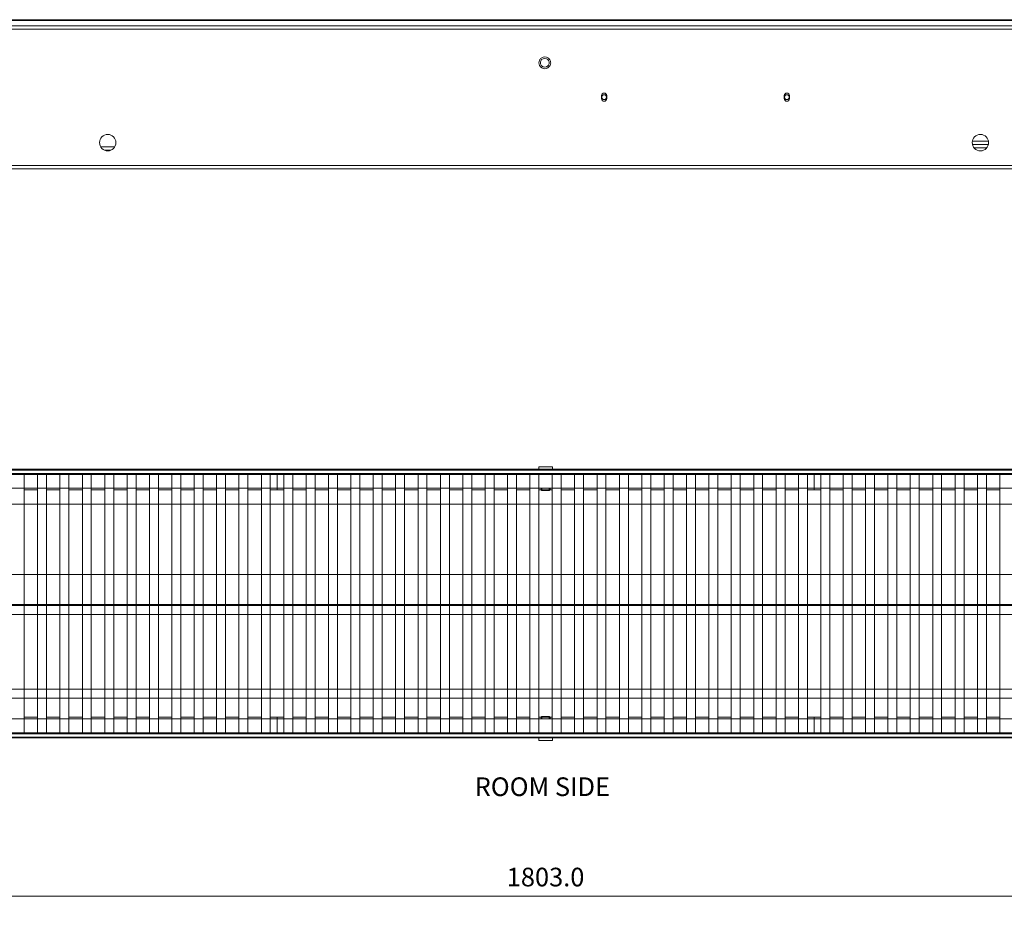
# Model space of a CAD drawing. Units: millimetres. Extents: x -672 to 1990, y -1010 to 2213.
# Drawn here: x -3 to 657, y 1494 to 2089 of the extents above; entities that cross this region are included whole.
import ezdxf
from ezdxf.enums import TextEntityAlignment as Align

# ---------------------------------------------------------------- set-up
doc = ezdxf.new("R2010")
doc.units = ezdxf.units.MM
doc.header["$PDMODE"] = 35
for name, color, linetype, lineweight in [('Dimension', 5, 'Continuous', 13), ('Element', 3, 'Continuous', 13), ('Fan', 3, 'Continuous', 13), ('Grille', 4, 'Continuous', 13), ('Trench', 7, 'Continuous', 13)]:
    doc.layers.add(name, color=color, linetype=linetype, lineweight=lineweight)
doc.styles.add('Arial', font='ARIAL.TTF')
doc.dimstyles.new('Andy_Linear', dxfattribs={"dimtxt": 2.5, "dimasz": 2.5, "dimexe": 1.5, "dimexo": 1.5, "dimgap": 0, "dimtad": 0, "dimdec": 1, "dimzin": 0, "dimdsep": 46, "dimtxsty": 'Arial', "dimcen": 3, "dimdle": 1.25, "dimclrd": 5, "dimclre": 5, "dimclrt": 7, "dimadec": 0, "dimazin": 0, "dimtfac": 0.8, "dimtdec": 1, "dimtofl": 0, "dimtmove": 0, "dimatfit": 0, "dimfxl": 1, "dimtvp": 1, "dimtolj": 1, "dimtzin": 0, "dimlwd": -1, "dimlwe": -1, "dimarcsym": 0})

# ---------------------------------------------------------------- blocks, each defined once
blk = doc.blocks.new('*D70')
at = {"layer": 'Defpoints', "color": 0}
for p in [(-551.86, 1610.16), (1250.25, 1610.16), (1250.25, 1501.65)]:
    blk.add_point(p, dxfattribs=at)
at = {"layer": 'Dimension', "color": 5}
for p, q in [((-551.86, 1602.66), (-551.86, 1494.15)), ((1250.25, 1602.66), (1250.25, 1494.15)), ((-539.36, 1501.65), (1237.75, 1501.65))]:
    blk.add_line(p, q, dxfattribs=at)
for points in [[(-539.36, 1503.73), (-539.36, 1499.57), (-551.86, 1501.65)], [(1237.75, 1499.57), (1237.75, 1503.73), (1250.25, 1501.65)]]:
    blk.add_solid(points, dxfattribs=at)
at = {"layer": 'Dimension', "color": 7, "insert": (349.19, 1514.41), "char_height": 12.5, "attachment_point": 5, "style": 'Arial'}
blk.add_mtext('\\A1;1803.0', dxfattribs=at)

msp = doc.modelspace()

# ---------------------------------------------------------------- linework, layer by layer
at = {"layer": 'Element'}
for p, q in [((1190.39, 1764.35), (-249.01, 1764.35)), ((1180.39, 1717.1), (-239.01, 1717.1)), ((1180.39, 1697.1), (-239.01, 1697.1))]:
    msp.add_line(p, q, dxfattribs=at)
at = {"layer": 'Fan'}
for p, q in [((1190.69, 1696.37), (-249.31, 1696.37)), ((1178.69, 1690.37), (-237.31, 1690.37)), ((1178.69, 1640.37), (-237.31, 1640.37)), ((1190.69, 1634.37), (-249.31, 1634.37))]:
    msp.add_line(p, q, dxfattribs=at)
at = {"layer": 'Grille'}
for p, q in [((169.19, 1784.16), (-190.81, 1784.16)), ((-0.31, 1611.16), (-0.31, 1784.16)), ((8.69, 1611.16), (8.69, 1784.16)), ((14.69, 1611.16), (14.69, 1784.16)), ((23.69, 1611.16), (23.69, 1784.16)), ((29.69, 1611.16), (29.69, 1784.16)), ((38.69, 1611.16), (38.69, 1784.16)), ((44.69, 1611.16), (44.69, 1784.16)), ((53.69, 1611.16), (53.69, 1784.16)), ((59.69, 1611.16), (59.69, 1784.16)), ((68.69, 1611.16), (68.69, 1784.16)), ((74.69, 1611.16), (74.69, 1784.16)), ((83.69, 1611.16), (83.69, 1784.16)), ((89.69, 1611.16), (89.69, 1784.16)), ((98.69, 1611.16), (98.69, 1784.16)), ((104.69, 1611.16), (104.69, 1784.16)), ((113.69, 1611.16), (113.69, 1784.16)), ((119.69, 1611.16), (119.69, 1784.16)), ((128.69, 1611.16), (128.69, 1784.16)), ((134.69, 1611.16), (134.69, 1784.16)), ((143.69, 1611.16), (143.69, 1784.16)), ((149.69, 1611.16), (149.69, 1784.16)), ((158.69, 1611.16), (158.69, 1784.16)), ((164.69, 1611.16), (164.69, 1784.16)), ((529.19, 1784.16), (169.19, 1784.16)), ((169.19, 1773.86), (169.19, 1784.16)), ((169.19, 1773.86), (169.19, 1784.16)), ((173.69, 1611.16), (173.69, 1784.16)), ((179.69, 1611.16), (179.69, 1784.16)), ((188.69, 1611.16), (188.69, 1784.16)), ((194.69, 1611.16), (194.69, 1784.16)), ((203.69, 1611.16), (203.69, 1784.16)), ((209.69, 1611.16), (209.69, 1784.16)), ((218.69, 1611.16), (218.69, 1784.16)), ((224.69, 1611.16), (224.69, 1784.16)), ((233.69, 1611.16), (233.69, 1784.16)), ((239.69, 1611.16), (239.69, 1784.16)), ((248.69, 1611.16), (248.69, 1784.16)), ((254.69, 1611.16), (254.69, 1784.16)), ((263.69, 1611.16), (263.69, 1784.16)), ((269.69, 1611.16), (269.69, 1784.16)), ((278.69, 1611.16), (278.69, 1784.16)), ((284.69, 1611.16), (284.69, 1784.16)), ((293.69, 1611.16), (293.69, 1784.16)), ((299.69, 1611.16), (299.69, 1784.16)), ((308.69, 1611.16), (308.69, 1784.16)), ((314.69, 1611.16), (314.69, 1784.16)), ((323.69, 1611.16), (323.69, 1784.16)), ((329.69, 1611.16), (329.69, 1784.16)), ((338.69, 1611.16), (338.69, 1784.16)), ((344.69, 1611.16), (344.69, 1784.16)), ((353.69, 1611.16), (353.69, 1784.16)), ((359.69, 1611.16), (359.69, 1784.16)), ((368.69, 1611.16), (368.69, 1784.16)), ((374.69, 1611.16), (374.69, 1784.16)), ((383.69, 1611.16), (383.69, 1784.16)), ((389.69, 1611.16), (389.69, 1784.16)), ((398.69, 1611.16), (398.69, 1784.16)), ((404.69, 1611.16), (404.69, 1784.16)), ((413.69, 1611.16), (413.69, 1784.16)), ((419.69, 1611.16), (419.69, 1784.16)), ((428.69, 1611.16), (428.69, 1784.16)), ((434.69, 1611.16), (434.69, 1784.16)), ((443.69, 1611.16), (443.69, 1784.16)), ((449.69, 1611.16), (449.69, 1784.16)), ((458.69, 1611.16), (458.69, 1784.16)), ((464.69, 1611.16), (464.69, 1784.16)), ((473.69, 1611.16), (473.69, 1784.16)), ((479.69, 1611.16), (479.69, 1784.16)), ((488.69, 1611.16), (488.69, 1784.16)), ((494.69, 1611.16), (494.69, 1784.16)), ((503.69, 1611.16), (503.69, 1784.16)), ((509.69, 1611.16), (509.69, 1784.16)), ((518.69, 1611.16), (518.69, 1784.16)), ((524.69, 1611.16), (524.69, 1784.16)), ((889.19, 1784.16), (529.19, 1784.16)), ((529.19, 1773.86), (529.19, 1784.16)), ((529.19, 1773.86), (529.19, 1784.16)), ((533.69, 1611.16), (533.69, 1784.16)), ((539.69, 1611.16), (539.69, 1784.16)), ((548.69, 1611.16), (548.69, 1784.16)), ((554.69, 1611.16), (554.69, 1784.16)), ((563.69, 1611.16), (563.69, 1784.16)), ((569.69, 1611.16), (569.69, 1784.16)), ((578.69, 1611.16), (578.69, 1784.16)), ((584.69, 1611.16), (584.69, 1784.16)), ((593.69, 1611.16), (593.69, 1784.16)), ((599.69, 1611.16), (599.69, 1784.16)), ((608.69, 1611.16), (608.69, 1784.16)), ((614.69, 1611.16), (614.69, 1784.16)), ((623.69, 1611.16), (623.69, 1784.16)), ((629.69, 1611.16), (629.69, 1784.16)), ((638.69, 1611.16), (638.69, 1784.16)), ((644.69, 1611.16), (644.69, 1784.16)), ((653.69, 1611.16), (653.69, 1784.16)), ((8.69, 1773.86), (-0.31, 1773.86)), ((23.69, 1773.86), (14.69, 1773.86)), ((38.69, 1773.86), (29.69, 1773.86)), ((53.69, 1773.86), (44.69, 1773.86)), ((68.69, 1773.86), (59.69, 1773.86)), ((83.69, 1773.86), (74.69, 1773.86)), ((98.69, 1773.86), (89.69, 1773.86)), ((113.69, 1773.86), (104.69, 1773.86)), ((128.69, 1773.86), (119.69, 1773.86)), ((143.69, 1773.86), (134.69, 1773.86)), ((158.69, 1773.86), (149.69, 1773.86)), ((169.19, 1773.86), (164.69, 1773.86)), ((173.69, 1773.86), (169.19, 1773.86)), ((188.69, 1773.86), (179.69, 1773.86)), ((203.69, 1773.86), (194.69, 1773.86)), ((218.69, 1773.86), (209.69, 1773.86)), ((233.69, 1773.86), (224.69, 1773.86)), ((248.69, 1773.86), (239.69, 1773.86)), ((263.69, 1773.86), (254.69, 1773.86)), ((278.69, 1773.86), (269.69, 1773.86)), ((293.69, 1773.86), (284.69, 1773.86)), ((308.69, 1773.86), (299.69, 1773.86)), ((323.69, 1773.86), (314.69, 1773.86)), ((338.69, 1773.86), (329.69, 1773.86)), ((353.69, 1773.86), (344.69, 1773.86)), ((368.69, 1773.86), (359.69, 1773.86)), ((383.69, 1773.86), (374.69, 1773.86)), ((398.69, 1773.86), (389.69, 1773.86)), ((413.69, 1773.86), (404.69, 1773.86)), ((428.69, 1773.86), (419.69, 1773.86)), ((443.69, 1773.86), (434.69, 1773.86)), ((458.69, 1773.86), (449.69, 1773.86)), ((473.69, 1773.86), (464.69, 1773.86)), ((488.69, 1773.86), (479.69, 1773.86)), ((503.69, 1773.86), (494.69, 1773.86)), ((518.69, 1773.86), (509.69, 1773.86)), ((529.19, 1773.86), (524.69, 1773.86)), ((533.69, 1773.86), (529.19, 1773.86)), ((548.69, 1773.86), (539.69, 1773.86)), ((563.69, 1773.86), (554.69, 1773.86)), ((578.69, 1773.86), (569.69, 1773.86)), ((593.69, 1773.86), (584.69, 1773.86)), ((608.69, 1773.86), (599.69, 1773.86)), ((623.69, 1773.86), (614.69, 1773.86)), ((638.69, 1773.86), (629.69, 1773.86)), ((653.69, 1773.86), (644.69, 1773.86)), ((8.69, 1621.46), (-0.31, 1621.46)), ((23.69, 1621.46), (14.69, 1621.46)), ((38.69, 1621.46), (29.69, 1621.46)), ((53.69, 1621.46), (44.69, 1621.46)), ((68.69, 1621.46), (59.69, 1621.46)), ((83.69, 1621.46), (74.69, 1621.46)), ((98.69, 1621.46), (89.69, 1621.46)), ((113.69, 1621.46), (104.69, 1621.46)), ((128.69, 1621.46), (119.69, 1621.46)), ((143.69, 1621.46), (134.69, 1621.46)), ((158.69, 1621.46), (149.69, 1621.46)), ((169.19, 1621.46), (164.69, 1621.46)), ((169.19, 1611.16), (169.19, 1621.46)), ((173.69, 1621.46), (169.19, 1621.46)), ((169.19, 1611.16), (169.19, 1621.46)), ((188.69, 1621.46), (179.69, 1621.46)), ((203.69, 1621.46), (194.69, 1621.46)), ((218.69, 1621.46), (209.69, 1621.46)), ((233.69, 1621.46), (224.69, 1621.46)), ((248.69, 1621.46), (239.69, 1621.46)), ((263.69, 1621.46), (254.69, 1621.46)), ((278.69, 1621.46), (269.69, 1621.46)), ((293.69, 1621.46), (284.69, 1621.46)), ((308.69, 1621.46), (299.69, 1621.46)), ((323.69, 1621.46), (314.69, 1621.46)), ((338.69, 1621.46), (329.69, 1621.46)), ((353.69, 1621.46), (344.69, 1621.46)), ((368.69, 1621.46), (359.69, 1621.46)), ((383.69, 1621.46), (374.69, 1621.46)), ((398.69, 1621.46), (389.69, 1621.46)), ((413.69, 1621.46), (404.69, 1621.46)), ((428.69, 1621.46), (419.69, 1621.46)), ((443.69, 1621.46), (434.69, 1621.46)), ((458.69, 1621.46), (449.69, 1621.46)), ((473.69, 1621.46), (464.69, 1621.46)), ((488.69, 1621.46), (479.69, 1621.46)), ((503.69, 1621.46), (494.69, 1621.46)), ((518.69, 1621.46), (509.69, 1621.46)), ((529.19, 1621.46), (524.69, 1621.46)), ((529.19, 1611.16), (529.19, 1621.46)), ((533.69, 1621.46), (529.19, 1621.46)), ((529.19, 1611.16), (529.19, 1621.46)), ((548.69, 1621.46), (539.69, 1621.46)), ((563.69, 1621.46), (554.69, 1621.46)), ((578.69, 1621.46), (569.69, 1621.46)), ((593.69, 1621.46), (584.69, 1621.46)), ((608.69, 1621.46), (599.69, 1621.46)), ((623.69, 1621.46), (614.69, 1621.46)), ((638.69, 1621.46), (629.69, 1621.46)), ((653.69, 1621.46), (644.69, 1621.46)), ((169.19, 1611.16), (-190.81, 1611.16)), ((529.19, 1611.16), (169.19, 1611.16)), ((889.19, 1611.16), (529.19, 1611.16))]:
    msp.add_line(p, q, dxfattribs=at)
at = {"layer": 'Trench', "linetype": 'Continuous'}
for p, q in [((-550.81, 2088.98), (1248.19, 2088.98)), ((-548.06, 2088.33), (1246.94, 2088.33)), ((1246.94, 2084.89), (-548.06, 2084.89)), ((1246.94, 2082.58), (-548.06, 2082.58)), ((386.69, 2036.08), (386.69, 2038.08)), ((390.19, 2038.08), (390.19, 2036.08)), ((509.19, 2036.08), (509.19, 2038.08)), ((512.69, 2038.08), (512.69, 2036.08)), ((646.18, 2007.6), (635.19, 2007.53)), ((60.4, 2003.8), (51.02, 2003.74)), ((57.82, 2001.54), (53.64, 2001.51)), ((57.82, 2001.54), (53.64, 2001.51)), ((646.2, 2005.35), (635.2, 2005.28)), ((646.2, 2005.35), (635.2, 2005.28)), ((644.93, 2003.09), (636.51, 2003.04)), ((-351.81, 1991.33), (1206.69, 1991.33)), ((-351.81, 1989.08), (1249.19, 1989.08))]:
    msp.add_line(p, q, dxfattribs=at)
at = {"layer": 'Trench'}
for p, q in [((344.57, 1789.36), (344.57, 1787.66)), ((353.82, 1789.36), (344.57, 1789.36)), ((353.82, 1789.36), (353.82, 1787.66)), ((1249.19, 1787.66), (-550.81, 1787.66)), ((1249.19, 1787.05), (-550.81, 1787.05)), ((1249.19, 1784.94), (-550.81, 1784.94)), ((1249.19, 1774.94), (-550.81, 1774.94)), ((346.19, 1774.94), (346.19, 1773.86)), ((346.69, 1773.36), (346.19, 1773.86)), ((346.69, 1774.94), (346.69, 1773.36)), ((346.69, 1773.36), (351.69, 1773.36)), ((351.69, 1774.94), (351.69, 1773.36)), ((351.69, 1773.36), (352.19, 1773.86)), ((352.19, 1774.94), (352.19, 1773.86)), ((1249.19, 1620.38), (-550.81, 1620.38)), ((346.69, 1621.96), (346.19, 1621.46)), ((346.19, 1620.38), (346.19, 1621.46)), ((346.69, 1621.96), (351.69, 1621.96)), ((346.69, 1620.38), (346.69, 1621.96)), ((351.69, 1620.38), (351.69, 1621.96)), ((351.69, 1621.96), (352.19, 1621.46)), ((352.19, 1620.38), (352.19, 1621.46)), ((1249.19, 1610.38), (-550.81, 1610.38)), ((1249.19, 1608.27), (-550.81, 1608.27)), ((1249.19, 1607.66), (-550.81, 1607.66)), ((344.57, 1605.96), (344.57, 1607.66)), ((353.82, 1605.96), (344.57, 1605.96)), ((353.82, 1605.96), (353.82, 1607.66))]:
    msp.add_line(p, q, dxfattribs=at)
at = {"layer": 'Trench', "linetype": 'Continuous'}
for centre, radius, start, end in [((348.69, 2060.08), 3.95, 154.28571, 180), ((348.69, 2060.08), 3.95, 180, 207.53725), ((348.69, 2060.08), 3.95, 150, 154.28571), ((348.69, 2060.08), 3.95, 30, 150), ((348.69, 2060.08), 3, 135, 180), ((348.69, 2060.08), 3, 180, 225), ((348.69, 2060.08), 3, 45, 135), ((348.69, 2060.08), 3, 0, 45), ((348.69, 2060.08), 3, 315, 0), ((348.69, 2060.08), 3.95, 0.24688, 30), ((348.69, 2060.08), 3.95, 332.46275, 0), ((348.69, 2060.08), 3.95, 0, 0.24688), ((348.69, 2060.08), 3.95, 207.53725, 210), ((348.69, 2060.08), 3.95, 210, 330), ((348.69, 2060.08), 3, 225, 315), ((348.69, 2060.08), 3.95, 330, 332.46275), ((388.44, 2038.08), 1.75, 45, 135), ((510.94, 2038.08), 1.75, 45, 135), ((388.44, 2038.08), 1.75, 135, 180), ((388.44, 2036.08), 1.75, 180, 225), ((388.44, 2037.08), 1.6, 0, 180), ((388.44, 2037.08), 1.6, 180, 0), ((388.44, 2036.08), 1.75, 225, 315), ((388.44, 2038.08), 1.75, 0, 45), ((388.44, 2036.08), 1.75, 315, 0), ((510.94, 2038.08), 1.75, 135, 180), ((510.94, 2036.08), 1.75, 180, 225), ((510.94, 2037.08), 1.6, 0, 180), ((510.94, 2037.08), 1.6, 180, 0), ((510.94, 2036.08), 1.75, 225, 315), ((510.94, 2038.08), 1.75, 0, 45), ((510.94, 2036.08), 1.75, 315, 0), ((55.69, 2006.58), 5.5, 0, 180), ((55.69, 2006.58), 5.5, 180, 0), ((640.69, 2006.58), 5.5, 0, 180), ((640.69, 2006.58), 5.5, 180, 0)]:
    msp.add_arc(centre, radius, start, end, dxfattribs=at)

# ---------------------------------------------------------------- texts
at = {"style": 'Arial'}
msp.add_text('ROOM SIDE', height=12.5, dxfattribs=at).set_placement((347.03, 1568.71), align=Align.CENTER)

# ---------------------------------------------------------------- dimensions: what is measured, and where the dimension line sits
at = {"layer": 'Dimension'}
dim = msp.add_linear_dim(base=(1250.25, 1501.65), p1=(-551.86, 1610.16), p2=(1250.25, 1610.16), text='1803.0', dimstyle='Andy_Linear', override={"dimscale": 5}, dxfattribs=at)
dim.commit()
dim.dimension.update_dxf_attribs({"geometry": '*D70', "text_midpoint": (349.19, 1514.41)})

doc.saveas('drawing.dxf')
